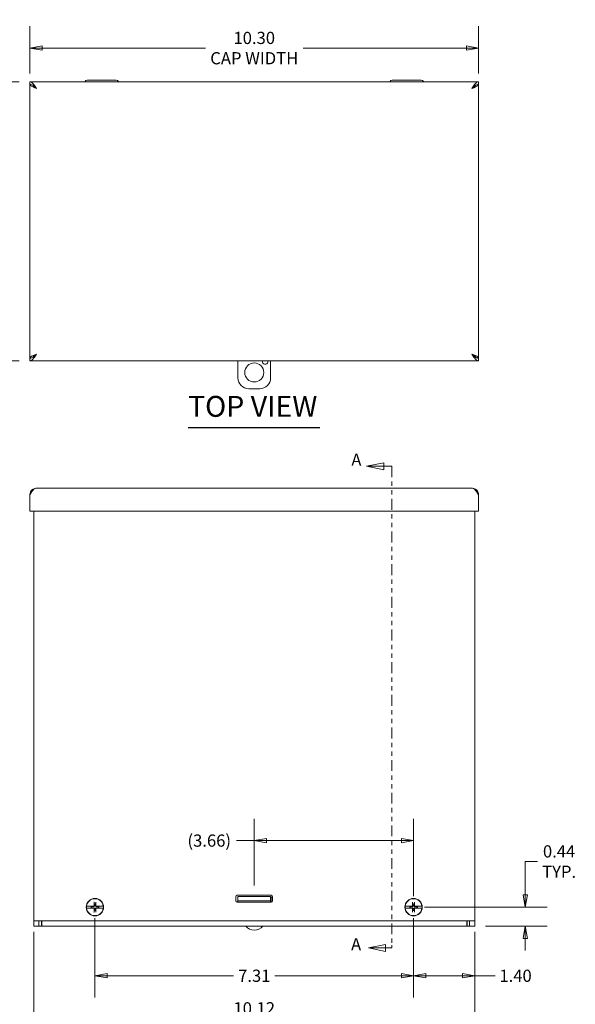
# Model space of a CAD drawing. Units: inches. Extents: x 3.1 to 65.7, y 6.6 to 41.4.
# Drawn here: x 13.8 to 26.5, y 18.8 to 41.4 of the extents above; entities that cross this region are included whole.
import ezdxf

# ---------------------------------------------------------------- set-up
doc = ezdxf.new("R2010")
doc.units = ezdxf.units.IN
doc.header["$LTSCALE"] = 4
doc.header["$MEASUREMENT"] = 0
doc.linetypes.add('DOUBLE_DASH_CHAIN', pattern=[1.2403, 0.6614, -0.0827, 0.1654, -0.0827, 0.1654, -0.0827])
doc.layers.get('0').update_dxf_attribs({"lineweight": 0})
for name, color, linetype, lineweight in [('Dimension (ANSI)', 7, 'Continuous', 5), ('Section Line (ANSI)', 7, 'DOUBLE_DASH_CHAIN', 5), ('Symbol (ANSI)', 7, 'Continuous', 5), ('Visible (ANSI)', 7, 'Continuous', 5)]:
    doc.layers.add(name, color=color, linetype=linetype, lineweight=lineweight)
doc.styles.add('Note Text (ANSI)', font='tahoma.ttf')
doc.styles.add('ROMANS', font='tahoma.ttf')
doc.styles.add('Text Style168', font='tahoma.ttf')
doc.dimstyles.new('Default (ANSI)', dxfattribs={"dimscale": 4, "dimtxt": 0.07, "dimasz": 0.07, "dimexe": 0.125, "dimexo": 0.0625, "dimgap": 0.031496, "dimtad": 0, "dimtih": 1, "dimtoh": 1, "dimrnd": 1e-08, "dimzin": 0, "dimdsep": 46, "dimtxsty": 'ROMANS', "dimblk": 'Filled-1', "dimcen": 0.09, "dimdle": 0.393701, "dimclrd": 256, "dimclre": 256, "dimclrt": 256, "dimadec": 0, "dimazin": 0, "dimtfac": 0.928571, "dimtofl": 0, "dimtmove": 0, "dimatfit": 3, "dimfxl": 1, "dimtolj": 1, "dimtzin": 0, "dimlwd": -1, "dimlwe": -1, "dimarcsym": 0})

# ---------------------------------------------------------------- blocks, each defined once
blk = doc.blocks.new('Filled-1')
at = {"color": 0}
for p, q in [((0, 0), (-1, 0.179)), ((-1, 0.179), (-1, -0.179)), ((-1, 0), (0, 0)), ((-1, -0.179), (0, 0))]:
    blk.add_line(p, q, dxfattribs=at)
at = {"color": 0, "flags": 128}
blk.add_lwpolyline([(-1, -0.179), (0, 0), (-1, 0.179), (-1, -0.179)], dxfattribs=at)
at = {"color": 0}
blk.add_solid([(-1, -0.179), (0, 0), (-1, 0.179), (-1, -0.179)], dxfattribs=at)
blk = doc.blocks.new('*D5')
at = {"layer": 'Defpoints', "color": 0, "transparency": 16777216}
for p in [(24.295, 40.759), (13.997, 39.925), (24.295, 39.925)]:
    blk.add_point(p, dxfattribs=at)
at = {"layer": 'Dimension (ANSI)', "transparency": 16777216}
for p, q in [((13.997, 40.175), (13.997, 41.259)), ((24.295, 40.175), (24.295, 41.259)), ((14.277, 40.759), (18.025, 40.759)), ((24.015, 40.759), (20.268, 40.759))]:
    blk.add_line(p, q, dxfattribs=at)
at = {"layer": 'Dimension (ANSI)', "transparency": 16777216, "xscale": 0.2800000011920929, "yscale": 0.2800000011920929, "zscale": 0.2800000011920929, "rotation": 180}
blk.add_blockref('Filled-1', (13.997, 40.759), dxfattribs=at)
at = {"layer": 'Dimension (ANSI)', "transparency": 16777216, "xscale": 0.2800000011920929, "yscale": 0.2800000011920929, "zscale": 0.2800000011920929}
blk.add_blockref('Filled-1', (24.295, 40.759), dxfattribs=at)
at = {"layer": 'Dimension (ANSI)', "transparency": 16777216, "insert": (19.146, 40.759), "char_height": 0.28, "attachment_point": 5, "style": 'ROMANS'}
blk.add_mtext('\\A1;\\fTahoma|b0|i0;\\H0.2800;10.30\\P\\fTahoma|b0|i0;\\H0.2800;CAP WIDTH', dxfattribs=at)
blk = doc.blocks.new('*D6')
at = {"layer": 'Defpoints', "color": 0, "transparency": 16777216}
for p in [(13.997, 39.985), (12.722, 33.579), (13.997, 33.579)]:
    blk.add_point(p, dxfattribs=at)
at = {"layer": 'Dimension (ANSI)', "transparency": 16777216}
for p, q in [((13.747, 39.985), (12.222, 39.985)), ((12.722, 39.705), (12.722, 37.433)), ((12.722, 33.859), (12.722, 35.958)), ((13.747, 33.579), (12.222, 33.579))]:
    blk.add_line(p, q, dxfattribs=at)
at = {"layer": 'Dimension (ANSI)', "transparency": 16777216, "xscale": 0.2800000011920929, "yscale": 0.2800000011920929, "zscale": 0.2800000011920929}
for p, rotation in [((12.722, 39.985), 90), ((12.722, 33.579), 270)]:
    blk.add_blockref('Filled-1', p, dxfattribs=dict(at, rotation=rotation))
at = {"layer": 'Dimension (ANSI)', "transparency": 16777216, "insert": (12.722, 36.696), "char_height": 0.28, "attachment_point": 5, "style": 'ROMANS'}
blk.add_mtext('\\A1;\\fTahoma|b0|i0;\\H0.2800;6.41\\P\\fTahoma|b0|i0;\\H0.2800;CAP\\P\\fTahoma|b0|i0;\\H0.2800;DEPTH', dxfattribs=at)
blk = doc.blocks.new('*D11')
at = {"layer": 'Defpoints', "color": 0, "transparency": 16777216}
for p in [(22.802, 21.036), (24.205, 20.723), (22.802, 19.461)]:
    blk.add_point(p, dxfattribs=at)
at = {"layer": 'Dimension (ANSI)', "transparency": 16777216}
for p, q in [((22.802, 20.786), (22.802, 18.961)), ((24.205, 20.473), (24.205, 18.961)), ((23.082, 19.461), (23.925, 19.461)), ((24.205, 19.461), (24.673, 19.461))]:
    blk.add_line(p, q, dxfattribs=at)
at = {"layer": 'Dimension (ANSI)', "transparency": 16777216, "xscale": 0.2800000011920929, "yscale": 0.2800000011920929, "zscale": 0.2800000011920929, "rotation": 180}
blk.add_blockref('Filled-1', (22.802, 19.461), dxfattribs=at)
at = {"layer": 'Dimension (ANSI)', "transparency": 16777216, "xscale": 0.2800000011920929, "yscale": 0.2800000011920929, "zscale": 0.2800000011920929}
blk.add_blockref('Filled-1', (24.205, 19.461), dxfattribs=at)
at = {"layer": 'Dimension (ANSI)', "transparency": 16777216, "insert": (25.143, 19.461), "char_height": 0.28, "attachment_point": 5, "style": 'ROMANS'}
blk.add_mtext('\\A1;1.40', dxfattribs=at)
blk = doc.blocks.new('*D12')
at = {"layer": 'Defpoints', "color": 0, "transparency": 16777216}
for p in [(14.087, 20.723), (24.205, 20.723), (14.087, 18.481)]:
    blk.add_point(p, dxfattribs=at)
at = {"layer": 'Dimension (ANSI)', "transparency": 16777216}
for p, q in [((14.087, 20.473), (14.087, 17.981)), ((24.205, 20.473), (24.205, 17.981)), ((14.367, 18.481), (18.072, 18.481)), ((23.925, 18.481), (20.221, 18.481))]:
    blk.add_line(p, q, dxfattribs=at)
at = {"layer": 'Dimension (ANSI)', "transparency": 16777216, "xscale": 0.2800000011920929, "yscale": 0.2800000011920929, "zscale": 0.2800000011920929, "rotation": 180}
blk.add_blockref('Filled-1', (14.087, 18.481), dxfattribs=at)
at = {"layer": 'Dimension (ANSI)', "transparency": 16777216, "xscale": 0.2800000011920929, "yscale": 0.2800000011920929, "zscale": 0.2800000011920929}
blk.add_blockref('Filled-1', (24.205, 18.481), dxfattribs=at)
at = {"layer": 'Dimension (ANSI)', "transparency": 16777216, "insert": (19.146, 18.481), "char_height": 0.28, "attachment_point": 5, "style": 'ROMANS'}
blk.add_mtext('\\A1;\\fTahoma|b0|i0;\\H0.2800;10.12\\P\\fTahoma|b0|i0;\\H0.2800;LID WIDTH', dxfattribs=at)
blk = doc.blocks.new('*D13')
at = {"layer": 'Defpoints', "color": 0, "transparency": 16777216}
for p in [(22.802, 21.036), (24.205, 20.598), (25.367, 20.598)]:
    blk.add_point(p, dxfattribs=at)
at = {"layer": 'Dimension (ANSI)', "transparency": 16777216}
for p, q in [((25.647, 22.083), (25.367, 22.083)), ((25.367, 22.083), (25.367, 21.596)), ((25.367, 21.316), (25.367, 21.596)), ((23.052, 21.036), (25.867, 21.036)), ((24.455, 20.598), (25.867, 20.598)), ((25.367, 20.318), (25.367, 20.038))]:
    blk.add_line(p, q, dxfattribs=at)
at = {"layer": 'Dimension (ANSI)', "transparency": 16777216, "xscale": 0.2800000011920929, "yscale": 0.2800000011920929, "zscale": 0.2800000011920929}
for p, rotation in [((25.367, 21.036), 270), ((25.367, 20.598), 90)]:
    blk.add_blockref('Filled-1', p, dxfattribs=dict(at, rotation=rotation))
at = {"layer": 'Dimension (ANSI)', "transparency": 16777216, "insert": (26.143, 22.083), "char_height": 0.28, "attachment_point": 5, "style": 'ROMANS'}
blk.add_mtext('\\A1;\\fTahoma|b0|i0;\\H0.2800;0.44\\P\\fTahoma|b0|i0;\\H0.2800;TYP.', dxfattribs=at)
blk = doc.blocks.new('2dTransSection0')
at = {"layer": 'Section Line (ANSI)', "linetype": 'Continuous'}
for p, q in [((5.5293, 7.8088), (5.4313, 7.7893)), ((5.5293, 7.7698), (5.5293, 7.8088)), ((5.5293, 7.7893), (5.4313, 7.7893)), ((5.4313, 7.7893), (5.5293, 7.7698)), ((5.5756, 7.7893), (5.5293, 7.7893)), ((5.5756, 7.7893), (5.5756, 7.7736)), ((5.5398, 5.0441), (5.4418, 5.0246)), ((5.5398, 5.0051), (5.5398, 5.0441)), ((5.5756, 5.0403), (5.5756, 5.0246)), ((5.5398, 5.0246), (5.4418, 5.0246)), ((5.4418, 5.0246), (5.5398, 5.0051)), ((5.5756, 5.0246), (5.5398, 5.0246))]:
    blk.add_line(p, q, dxfattribs=at)
at = {"layer": 'Section Line (ANSI)', "linetype": 'DOUBLE_DASH_CHAIN', "ltscale": 0.023579}
blk.add_line((5.5756, 7.7893), (5.5756, 5.0246), dxfattribs=at)
at = {"layer": 'Section Line (ANSI)', "linetype": 'Continuous', "flags": 128}
for points in [[(5.5293, 7.8088), (5.4313, 7.7893), (5.5293, 7.7698), (5.5293, 7.8088)], [(5.5398, 5.0441), (5.4418, 5.0246), (5.5398, 5.0051), (5.5398, 5.0441)]]:
    blk.add_lwpolyline(points, dxfattribs=at)
at = {"layer": 'Section Line (ANSI)'}
for points in [[(5.5293, 7.8088), (5.4313, 7.7893), (5.5293, 7.7698), (5.5293, 7.8088)], [(5.5398, 5.0441), (5.4418, 5.0246), (5.5398, 5.0051), (5.5398, 5.0441)]]:
    blk.add_solid(points, dxfattribs=at)
at = {"layer": 'Section Line (ANSI)', "char_height": 0.07, "attachment_point": 7, "line_spacing_factor": 0.25, "style": 'Note Text (ANSI)'}
for insert in [(5.3435, 7.7703), (5.3419, 4.9888)]:
    blk.add_mtext('A', dxfattribs=dict(at, insert=insert))
blk = doc.blocks.new('*D24')
at = {"layer": 'Defpoints', "color": 0, "transparency": 16777216}
for p in [(19.146, 22.564), (19.146, 21.282), (22.802, 21.036)]:
    blk.add_point(p, dxfattribs=at)
at = {"layer": 'Dimension (ANSI)', "transparency": 16777216}
for p, q in [((19.146, 21.532), (19.146, 23.064)), ((22.802, 21.286), (22.802, 23.064)), ((19.146, 22.564), (18.74, 22.564)), ((22.522, 22.564), (19.426, 22.564))]:
    blk.add_line(p, q, dxfattribs=at)
at = {"layer": 'Dimension (ANSI)', "transparency": 16777216, "xscale": 0.2800000011920929, "yscale": 0.2800000011920929, "zscale": 0.2800000011920929, "rotation": 180}
blk.add_blockref('Filled-1', (19.146, 22.564), dxfattribs=at)
at = {"layer": 'Dimension (ANSI)', "transparency": 16777216, "xscale": 0.2800000011920929, "yscale": 0.2800000011920929, "zscale": 0.2800000011920929}
blk.add_blockref('Filled-1', (22.802, 22.564), dxfattribs=at)
at = {"layer": 'Dimension (ANSI)', "transparency": 16777216, "insert": (18.113, 22.564), "char_height": 0.28, "attachment_point": 5, "style": 'ROMANS'}
blk.add_mtext('\\A1;(3.66)', dxfattribs=at)
blk = doc.blocks.new('*D28')
at = {"layer": 'Defpoints', "color": 0, "transparency": 16777216}
for p in [(15.49, 21.036), (22.802, 21.036), (22.802, 19.461)]:
    blk.add_point(p, dxfattribs=at)
at = {"layer": 'Dimension (ANSI)', "transparency": 16777216}
for p, q in [((15.49, 20.786), (15.49, 18.961)), ((22.802, 20.786), (22.802, 18.961)), ((15.77, 19.461), (18.672, 19.461)), ((22.522, 19.461), (19.621, 19.461))]:
    blk.add_line(p, q, dxfattribs=at)
at = {"layer": 'Dimension (ANSI)', "transparency": 16777216, "xscale": 0.2800000011920929, "yscale": 0.2800000011920929, "zscale": 0.2800000011920929, "rotation": 180}
blk.add_blockref('Filled-1', (15.49, 19.461), dxfattribs=at)
at = {"layer": 'Dimension (ANSI)', "transparency": 16777216, "xscale": 0.2800000011920929, "yscale": 0.2800000011920929, "zscale": 0.2800000011920929}
blk.add_blockref('Filled-1', (22.802, 19.461), dxfattribs=at)
at = {"layer": 'Dimension (ANSI)', "transparency": 16777216, "insert": (19.146, 19.461), "char_height": 0.28, "attachment_point": 5, "style": 'ROMANS'}
blk.add_mtext('\\A1;7.31', dxfattribs=at)

msp = doc.modelspace()

# ---------------------------------------------------------------- linework, layer by layer
at = {"layer": 'Symbol (ANSI)', "lineweight": 30}
msp.add_line((17.6257, 32.0455), (20.6543, 32.0455), dxfattribs=at)
at = {"layer": 'Visible (ANSI)'}
for p, q in [((15.9788, 40.0202), (15.3137, 40.0202)), ((22.9788, 40.0202), (22.3137, 40.0202)), ((13.997, 39.9265), (13.997, 39.9855)), ((13.997, 39.9855), (24.2955, 39.9855)), ((14.0112, 39.9255), (13.997, 39.9255)), ((13.997, 33.6392), (13.997, 39.9255)), ((15.2617, 39.9902), (15.259, 39.9855)), ((16.0307, 39.9902), (16.0335, 39.9855)), ((22.2617, 39.9902), (22.259, 39.9855)), ((23.0307, 39.9902), (23.0335, 39.9855)), ((24.2813, 39.9255), (24.2955, 39.9255)), ((24.2955, 39.9265), (24.2955, 39.9855)), ((24.2955, 39.9255), (24.2955, 33.6392)), ((14.0112, 33.6392), (13.997, 33.6392)), ((13.997, 33.6382), (13.997, 33.5792)), ((24.2955, 33.5792), (13.997, 33.5792)), ((18.7712, 33.1867), (18.7712, 33.5792)), ((19.5212, 33.5792), (19.5212, 33.1867)), ((24.2813, 33.6392), (24.2955, 33.6392)), ((24.2955, 33.6382), (24.2955, 33.5792)), ((19.2712, 32.9367), (19.0212, 32.9367)), ((14.1497, 30.6573), (24.1427, 30.6573)), ((13.997, 30.126), (13.997, 30.5045)), ((24.2955, 30.126), (24.2955, 30.5045)), ((24.2955, 30.126), (13.997, 30.126)), ((14.0872, 20.7233), (14.0872, 30.126)), ((24.2052, 30.126), (24.2052, 20.7233)), ((18.7244, 21.1834), (18.7244, 21.2771)), ((18.7556, 21.3084), (19.5369, 21.3084)), ((18.7712, 21.2823), (19.0212, 21.2823)), ((18.7712, 21.2823), (18.7712, 21.1783)), ((19.2712, 21.2823), (19.0212, 21.2823)), ((19.2712, 21.2823), (19.5212, 21.2823)), ((19.5212, 21.1783), (19.5212, 21.2823)), ((19.5681, 21.2771), (19.5681, 21.1834)), ((15.2973, 21.0602), (15.2989, 21.0601)), ((15.3729, 21.0585), (15.2989, 21.0601)), ((15.3781, 21.0578), (15.3729, 21.0585)), ((15.3781, 21.0578), (15.3807, 21.0574)), ((15.4033, 21.0529), (15.3834, 21.057)), ((15.4153, 21.0504), (15.4033, 21.0529)), ((15.4687, 21.1424), (15.4754, 21.1104)), ((15.5046, 21.1104), (15.5113, 21.1424)), ((15.5766, 21.0529), (15.5647, 21.0504)), ((15.5966, 21.057), (15.5766, 21.0529)), ((15.5993, 21.0574), (15.6018, 21.0578)), ((15.607, 21.0585), (15.6018, 21.0578)), ((15.6811, 21.0601), (15.607, 21.0585)), ((15.6811, 21.0601), (15.6826, 21.0602)), ((18.7712, 21.1608), (18.7341, 21.1608)), ((19.5369, 21.1521), (18.7556, 21.1521)), ((19.0212, 21.1783), (18.7712, 21.1783)), ((18.7712, 21.1521), (18.7712, 21.1783)), ((19.2712, 21.1783), (19.0212, 21.1783)), ((19.5212, 21.1783), (19.2712, 21.1783)), ((19.5212, 21.1521), (19.5212, 21.1783)), ((19.5369, 21.1608), (19.5212, 21.1608)), ((19.5369, 21.2358), (19.5369, 21.1521)), ((22.6098, 21.0602), (22.6114, 21.0601)), ((22.6854, 21.0585), (22.6114, 21.0601)), ((22.6906, 21.0578), (22.6854, 21.0585)), ((22.6906, 21.0578), (22.6932, 21.0574)), ((22.7158, 21.0529), (22.6959, 21.057)), ((22.7278, 21.0504), (22.7158, 21.0529)), ((22.7812, 21.1424), (22.7879, 21.1104)), ((22.8171, 21.1104), (22.8238, 21.1424)), ((22.8891, 21.0529), (22.8772, 21.0504)), ((22.9091, 21.057), (22.8891, 21.0529)), ((22.9118, 21.0574), (22.9143, 21.0578)), ((22.9195, 21.0585), (22.9143, 21.0578)), ((22.9936, 21.0601), (22.9195, 21.0585)), ((22.9936, 21.0601), (22.9951, 21.0602)), ((15.2989, 21.0114), (15.2973, 21.0113)), ((15.2989, 21.0114), (15.3729, 21.013)), ((15.3729, 21.013), (15.3781, 21.0137)), ((15.3807, 21.0141), (15.3781, 21.0137)), ((15.3834, 21.0145), (15.4033, 21.0186)), ((15.4033, 21.0186), (15.4153, 21.0211)), ((15.4754, 20.9611), (15.4687, 20.9291)), ((15.5113, 20.9291), (15.5046, 20.9611)), ((15.5647, 21.0211), (15.5766, 21.0186)), ((15.5766, 21.0186), (15.5966, 21.0145)), ((15.6018, 21.0137), (15.5993, 21.0141)), ((15.6018, 21.0137), (15.607, 21.013)), ((15.607, 21.013), (15.6811, 21.0114)), ((15.6826, 21.0113), (15.6811, 21.0114)), ((22.6114, 21.0114), (22.6098, 21.0113)), ((22.6114, 21.0114), (22.6854, 21.013)), ((22.6854, 21.013), (22.6906, 21.0137)), ((22.6932, 21.0141), (22.6906, 21.0137)), ((22.6959, 21.0145), (22.7158, 21.0186)), ((22.7158, 21.0186), (22.7278, 21.0211)), ((22.7879, 20.9611), (22.7812, 20.9291)), ((22.8238, 20.9291), (22.8171, 20.9611)), ((22.8772, 21.0211), (22.8891, 21.0186)), ((22.8891, 21.0186), (22.9091, 21.0145)), ((22.9143, 21.0137), (22.9118, 21.0141)), ((22.9143, 21.0137), (22.9195, 21.013)), ((22.9195, 21.013), (22.9936, 21.0114)), ((22.9951, 21.0113), (22.9936, 21.0114)), ((14.0872, 20.5983), (14.0872, 20.7233)), ((14.0872, 20.7233), (14.24, 20.7233)), ((14.0872, 20.5983), (14.1077, 20.5983)), ((14.1918, 20.5983), (14.1077, 20.5983)), ((14.2043, 20.5983), (14.1918, 20.5983)), ((14.2043, 20.5983), (14.2043, 20.7233)), ((14.2043, 20.5983), (14.2633, 20.5983)), ((14.24, 20.7233), (24.0525, 20.7233)), ((14.2633, 20.7233), (14.2633, 20.5983)), ((14.2633, 20.6573), (14.2712, 20.6573)), ((14.2712, 20.5983), (14.2633, 20.5983)), ((14.2712, 20.7233), (14.2712, 20.5983)), ((24.0212, 20.5983), (14.2712, 20.5983)), ((24.0212, 20.5983), (24.0212, 20.7233)), ((24.0212, 20.6573), (24.0291, 20.6573)), ((24.0291, 20.5983), (24.0212, 20.5983)), ((24.0291, 20.5983), (24.0291, 20.7233)), ((24.0291, 20.5983), (24.0881, 20.5983)), ((24.0525, 20.7233), (24.2052, 20.7233)), ((24.0881, 20.7233), (24.0881, 20.5983)), ((24.0881, 20.5983), (24.1007, 20.5983)), ((24.1848, 20.5983), (24.1007, 20.5983)), ((24.1848, 20.5983), (24.2052, 20.5983)), ((24.2052, 20.7233), (24.2052, 20.5983))]:
    msp.add_line(p, q, dxfattribs=at)
for centre, radius in [((19.1462, 33.3117), 0.2187), ((15.49, 21.0358), 0.1995), ((22.8025, 21.0358), 0.1995)]:
    msp.add_circle(centre, radius, dxfattribs=at)
for centre, radius, start, end in [((15.3137, 39.9602), 0.06, 90, 150), ((15.9788, 39.9602), 0.06, 30, 90), ((22.3137, 39.9602), 0.06, 90, 150), ((22.9788, 39.9602), 0.06, 30, 90), ((14.24, 39.7737), 0.1528, 143.30896, 147.50727), ((24.0525, 39.7737), 0.1528, 32.49273, 36.69104), ((19.3962, 33.5617), 0.0625, 163.7398, 16.2602), ((19.0212, 33.1867), 0.25, 180, 270), ((19.2712, 33.1867), 0.25, 270, 0), ((18.7556, 21.2771), 0.0312, 90, 180), ((19.5369, 21.2771), 0.0313, 0, 90), ((19.5869, 21.2358), 0.05, 112.48791, 180), ((15.49, 21.0358), 0.1942, 172.77428, 187.22572), ((15.49, 21.0358), 0.1927, 7.27304, 172.72696), ((15.49, 21.0358), 0.0883, 168.828, 191.172), ((15.49, 21.0358), 0.0761, 168.93233, 191.06767), ((15.49, 21.0358), 0.0761, 78.93233, 101.06767), ((15.49, 21.0358), 0.0761, 348.93233, 11.06767), ((15.49, 21.0358), 0.0883, 348.828, 11.172), ((15.49, 21.0358), 0.1942, 352.77428, 7.22572), ((18.7556, 21.1834), 0.0313, 180, 270), ((19.5369, 21.1834), 0.0313, 270, 0), ((22.8025, 21.0358), 0.1942, 172.77428, 187.22572), ((22.8025, 21.0358), 0.1927, 7.27304, 172.72696), ((22.8025, 21.0358), 0.0883, 168.828, 191.172), ((22.8025, 21.0358), 0.0761, 168.93233, 191.06767), ((22.8025, 21.0358), 0.0761, 78.93233, 101.06767), ((22.8025, 21.0358), 0.0761, 348.93233, 11.06767), ((22.8025, 21.0358), 0.0883, 348.828, 11.172), ((22.8025, 21.0358), 0.1942, 352.77428, 7.22572), ((15.49, 21.0358), 0.1927, 187.27304, 352.72696), ((15.49, 21.0358), 0.0761, 258.93233, 281.06767), ((22.8025, 21.0358), 0.1927, 187.27304, 352.72696), ((22.8025, 21.0358), 0.0761, 258.93233, 281.06767), ((14.3146, 20.751), 0.0938, 236.83983, 242.44068), ((19.1462, 20.7689), 0.2606, 220.89315, 319.10685), ((23.9779, 20.751), 0.0938, 297.55932, 303.16017)]:
    msp.add_arc(centre, radius, start, end, dxfattribs=at)
for centre, major_axis, start_param, end_param in [((15.4894, 21.0178), (-0.4344, 0.013), 4.7970313, 4.9741531), ((15.5079, 21.0363), (0.013, -0.4344), 4.4367876, 4.6277467), ((15.4721, 21.0363), (0.013, 0.4344), 4.7970313, 4.9879904), ((15.4905, 21.0178), (-0.4344, -0.013), 4.4506249, 4.6277467), ((22.8019, 21.0178), (-0.4344, 0.013), 4.7970313, 4.9741531), ((22.8204, 21.0363), (0.013, -0.4344), 4.4367876, 4.6277467), ((22.7846, 21.0363), (0.013, 0.4344), 4.7970313, 4.9879904), ((22.803, 21.0178), (-0.4344, -0.013), 4.4506249, 4.6277467), ((15.4894, 21.0537), (0.4344, 0.013), 4.4506249, 4.6277467), ((15.5079, 21.0352), (-0.013, -0.4344), 4.7970313, 4.9879904), ((15.4721, 21.0352), (-0.013, 0.4344), 4.4367876, 4.6277467), ((15.4905, 21.0537), (0.4344, -0.013), 4.7970313, 4.9741531), ((22.8019, 21.0537), (0.4344, 0.013), 4.4506249, 4.6277467), ((22.8204, 21.0352), (-0.013, -0.4344), 4.7970313, 4.9879904), ((22.7846, 21.0352), (-0.013, 0.4344), 4.4367876, 4.6277467), ((22.803, 21.0537), (0.4344, -0.013), 4.7970313, 4.9741531)]:
    msp.add_ellipse(centre, major_axis=major_axis, ratio=0.0871557, start_param=start_param, end_param=end_param, dxfattribs=at)
for points, knots in [([(13.997, 39.9855), (14.0282, 39.9855), (14.0594, 39.9603), (14.0906, 39.9201), (14.1103, 39.8946), (14.13, 39.8637), (14.1497, 39.8327)], [-1, -1, -1, -1, -0.3873107, -0.3873107, -0.3873107, 0, 0, 0, 0]), ([(14.1167, 39.8638), (14.0925, 39.8858), (14.0682, 39.9049), (14.044, 39.9158), (14.0283, 39.9228), (14.0127, 39.9265), (13.997, 39.9265)], [0.21611336, 0.21611336, 0.21611336, 0.21611336, 0.69221782, 0.69221782, 0.69221782, 1, 1, 1, 1]), ([(24.2955, 39.9855), (24.2643, 39.9855), (24.2331, 39.9603), (24.2019, 39.9201), (24.1822, 39.8946), (24.1625, 39.8637), (24.1427, 39.8327)], [-1, -1, -1, -1, -0.3873107, -0.3873107, -0.3873107, 0, 0, 0, 0]), ([(24.1757, 39.8638), (24.2, 39.8858), (24.2242, 39.9049), (24.2485, 39.9158), (24.2641, 39.9228), (24.2798, 39.9265), (24.2955, 39.9265)], [0.21611336, 0.21611336, 0.21611336, 0.21611336, 0.69221782, 0.69221782, 0.69221782, 1, 1, 1, 1]), ([(14.1497, 33.732), (14.1145, 33.698), (14.0792, 33.6648), (14.044, 33.649), (14.0283, 33.642), (14.0127, 33.6382), (13.997, 33.6382)], [0, 0, 0, 0, 0.6922178, 0.6922178, 0.6922178, 1, 1, 1, 1]), ([(13.997, 33.5792), (14.0282, 33.5792), (14.0594, 33.6045), (14.0906, 33.6447), (14.1103, 33.6701), (14.13, 33.701), (14.1497, 33.732)], [-1, -1, -1, -1, -0.3873107, -0.3873107, -0.3873107, 0, 0, 0, 0]), ([(24.1427, 33.732), (24.178, 33.698), (24.2132, 33.6648), (24.2485, 33.649), (24.2641, 33.642), (24.2798, 33.6382), (24.2955, 33.6382)], [0, 0, 0, 0, 0.6922178, 0.6922178, 0.6922178, 1, 1, 1, 1]), ([(24.2955, 33.5792), (24.2643, 33.5792), (24.2331, 33.6045), (24.2019, 33.6447), (24.1822, 33.6701), (24.1625, 33.701), (24.1427, 33.732)], [-1, -1, -1, -1, -0.3873107, -0.3873107, -0.3873107, 0, 0, 0, 0]), ([(13.997, 30.5045), (14.0282, 30.5535), (14.0594, 30.6018), (14.0906, 30.6298), (14.1103, 30.6476), (14.13, 30.6573), (14.1497, 30.6573)], [-1, -1, -1, -1, -0.3873107, -0.3873107, -0.3873107, 0, 0, 0, 0]), ([(24.2955, 30.5045), (24.2643, 30.5535), (24.2331, 30.6018), (24.2019, 30.6298), (24.1822, 30.6476), (24.1625, 30.6573), (24.1427, 30.6573)], [-1, -1, -1, -1, -0.3873107, -0.3873107, -0.3873107, 0, 0, 0, 0]), ([(15.3807, 21.0574), (15.3811, 21.0574), (15.3814, 21.0573), (15.3823, 21.0572), (15.3829, 21.0571), (15.3834, 21.057)], [0.050622067, 0.050622067, 0.050622067, 0.050622067, 0.053629369, 0.053629369, 0.060811839, 0.060811839, 0.060811839, 0.060811839]), ([(15.3807, 21.0574), (15.381, 21.0574), (15.3814, 21.0573), (15.3823, 21.0572), (15.3829, 21.0571), (15.3834, 21.057)], [0.050128593, 0.050128593, 0.050128593, 0.050128593, 0.053097707, 0.053097707, 0.060314492, 0.060314492, 0.060314492, 0.060314492]), ([(15.4783, 21.0722), (15.4785, 21.0695), (15.4782, 21.0668), (15.4771, 21.0625), (15.4763, 21.0607), (15.4743, 21.0571), (15.4731, 21.0555), (15.4703, 21.0527), (15.4686, 21.0514), (15.4651, 21.0494), (15.4632, 21.0487), (15.459, 21.0475), (15.4562, 21.0473), (15.4536, 21.0475)], [0.264127, 0.264127, 0.264127, 0.264127, 0.28524651, 0.28524651, 0.30014564, 0.30014564, 0.31504476, 0.31504476, 0.32994389, 0.32994389, 0.34484301, 0.34484301, 0.36596252, 0.36596252, 0.36596252, 0.36596252]), ([(15.4536, 21.0241), (15.4562, 21.0243), (15.459, 21.024), (15.4632, 21.0228), (15.4651, 21.0221), (15.4686, 21.0201), (15.4703, 21.0188), (15.4731, 21.0161), (15.4743, 21.0144), (15.4763, 21.0108), (15.4771, 21.009), (15.4782, 21.0048), (15.4785, 21.002), (15.4783, 20.9993)], [0.264127, 0.264127, 0.264127, 0.264127, 0.28524651, 0.28524651, 0.30014564, 0.30014564, 0.31504476, 0.31504476, 0.32994389, 0.32994389, 0.34484301, 0.34484301, 0.36596252, 0.36596252, 0.36596252, 0.36596252]), ([(15.4691, 21.0719), (15.4691, 21.07), (15.4688, 21.0681), (15.4674, 21.0644), (15.4663, 21.0627), (15.4638, 21.06), (15.4621, 21.0588), (15.4585, 21.0572), (15.4566, 21.0567), (15.4544, 21.0566), (15.4541, 21.0566), (15.4539, 21.0567)], [0, 0, 0, 0, 0.0141483, 0.0141483, 0.0282966, 0.0282966, 0.04243521, 0.04243521, 0.05657382, 0.05657382, 0.058809756, 0.058809756, 0.058809756, 0.058809756]), ([(15.4687, 21.1424), (15.4686, 21.1428), (15.4685, 21.1434), (15.4683, 21.1449), (15.4682, 21.1461), (15.4681, 21.1482), (15.468, 21.1496), (15.468, 21.1516), (15.4679, 21.1526), (15.4679, 21.1534)], [0.081729852, 0.081729852, 0.081729852, 0.081729852, 0.088912322, 0.088912322, 0.097784471, 0.097784471, 0.106760129, 0.106760129, 0.113079802, 0.113079802, 0.113079802, 0.113079802]), ([(15.5264, 21.0475), (15.5237, 21.0473), (15.521, 21.0475), (15.5168, 21.0487), (15.5149, 21.0494), (15.5113, 21.0514), (15.5097, 21.0527), (15.5069, 21.0555), (15.5056, 21.0571), (15.5036, 21.0607), (15.5029, 21.0625), (15.5018, 21.0668), (15.5015, 21.0695), (15.5017, 21.0722)], [0.264127, 0.264127, 0.264127, 0.264127, 0.28524651, 0.28524651, 0.30014564, 0.30014564, 0.31504476, 0.31504476, 0.32994389, 0.32994389, 0.34484301, 0.34484301, 0.36596252, 0.36596252, 0.36596252, 0.36596252]), ([(15.5017, 20.9993), (15.5015, 21.002), (15.5018, 21.0048), (15.5029, 21.009), (15.5036, 21.0108), (15.5056, 21.0144), (15.5069, 21.0161), (15.5097, 21.0188), (15.5113, 21.0201), (15.5149, 21.0221), (15.5168, 21.0228), (15.521, 21.024), (15.5237, 21.0243), (15.5264, 21.0241)], [0.264127, 0.264127, 0.264127, 0.264127, 0.28524651, 0.28524651, 0.30014564, 0.30014564, 0.31504476, 0.31504476, 0.32994389, 0.32994389, 0.34484301, 0.34484301, 0.36596252, 0.36596252, 0.36596252, 0.36596252]), ([(15.5261, 21.0567), (15.5243, 21.0566), (15.5223, 21.0569), (15.5186, 21.0583), (15.5169, 21.0594), (15.5142, 21.062), (15.513, 21.0636), (15.5114, 21.0672), (15.511, 21.0692), (15.5109, 21.0713), (15.5109, 21.0716), (15.5109, 21.0719)], [0, 0, 0, 0, 0.0141483, 0.0141483, 0.0282966, 0.0282966, 0.04243521, 0.04243521, 0.05657382, 0.05657382, 0.058809756, 0.058809756, 0.058809756, 0.058809756]), ([(15.512, 21.1534), (15.512, 21.1526), (15.512, 21.1516), (15.5119, 21.1496), (15.5119, 21.1482), (15.5117, 21.1461), (15.5116, 21.1449), (15.5115, 21.1434), (15.5114, 21.1428), (15.5113, 21.1424)], [0.029461889, 0.029461889, 0.029461889, 0.029461889, 0.035781562, 0.035781562, 0.04475722, 0.04475722, 0.053629369, 0.053629369, 0.060811839, 0.060811839, 0.060811839, 0.060811839]), ([(15.5966, 21.057), (15.597, 21.0571), (15.5977, 21.0572), (15.5986, 21.0573), (15.5989, 21.0574), (15.5993, 21.0574)], [0.081237083, 0.081237083, 0.081237083, 0.081237083, 0.088453868, 0.088453868, 0.091422984, 0.091422984, 0.091422984, 0.091422984]), ([(15.5966, 21.057), (15.597, 21.0571), (15.5977, 21.0572), (15.5986, 21.0573), (15.5989, 21.0574), (15.5993, 21.0574)], [0.081729853, 0.081729853, 0.081729853, 0.081729853, 0.088912322, 0.088912322, 0.091919625, 0.091919625, 0.091919625, 0.091919625]), ([(22.6932, 21.0574), (22.6936, 21.0574), (22.6939, 21.0573), (22.6948, 21.0572), (22.6954, 21.0571), (22.6959, 21.057)], [0.050622067, 0.050622067, 0.050622067, 0.050622067, 0.053629369, 0.053629369, 0.060811839, 0.060811839, 0.060811839, 0.060811839]), ([(22.6932, 21.0574), (22.6935, 21.0574), (22.6939, 21.0573), (22.6948, 21.0572), (22.6954, 21.0571), (22.6959, 21.057)], [0.050128593, 0.050128593, 0.050128593, 0.050128593, 0.053097707, 0.053097707, 0.060314492, 0.060314492, 0.060314492, 0.060314492]), ([(22.7908, 21.0722), (22.791, 21.0695), (22.7907, 21.0668), (22.7896, 21.0625), (22.7888, 21.0607), (22.7868, 21.0571), (22.7856, 21.0555), (22.7828, 21.0527), (22.7811, 21.0514), (22.7776, 21.0494), (22.7757, 21.0487), (22.7715, 21.0475), (22.7687, 21.0473), (22.7661, 21.0475)], [0.264127, 0.264127, 0.264127, 0.264127, 0.28524651, 0.28524651, 0.30014564, 0.30014564, 0.31504476, 0.31504476, 0.32994389, 0.32994389, 0.34484301, 0.34484301, 0.36596252, 0.36596252, 0.36596252, 0.36596252]), ([(22.7661, 21.0241), (22.7687, 21.0243), (22.7715, 21.024), (22.7757, 21.0228), (22.7776, 21.0221), (22.7811, 21.0201), (22.7828, 21.0188), (22.7856, 21.0161), (22.7868, 21.0144), (22.7888, 21.0108), (22.7896, 21.009), (22.7907, 21.0048), (22.791, 21.002), (22.7908, 20.9993)], [0.264127, 0.264127, 0.264127, 0.264127, 0.28524651, 0.28524651, 0.30014564, 0.30014564, 0.31504476, 0.31504476, 0.32994389, 0.32994389, 0.34484301, 0.34484301, 0.36596252, 0.36596252, 0.36596252, 0.36596252]), ([(22.7816, 21.0719), (22.7816, 21.07), (22.7813, 21.0681), (22.7799, 21.0644), (22.7788, 21.0627), (22.7763, 21.06), (22.7746, 21.0588), (22.771, 21.0572), (22.7691, 21.0567), (22.7669, 21.0566), (22.7666, 21.0566), (22.7664, 21.0567)], [0, 0, 0, 0, 0.0141483, 0.0141483, 0.0282966, 0.0282966, 0.04243521, 0.04243521, 0.05657382, 0.05657382, 0.058809756, 0.058809756, 0.058809756, 0.058809756]), ([(22.7812, 21.1424), (22.7811, 21.1428), (22.781, 21.1434), (22.7808, 21.1449), (22.7807, 21.1461), (22.7806, 21.1482), (22.7805, 21.1496), (22.7805, 21.1516), (22.7804, 21.1526), (22.7804, 21.1534)], [0.081729852, 0.081729852, 0.081729852, 0.081729852, 0.088912322, 0.088912322, 0.097784471, 0.097784471, 0.106760129, 0.106760129, 0.113079802, 0.113079802, 0.113079802, 0.113079802]), ([(22.8389, 21.0475), (22.8362, 21.0473), (22.8335, 21.0475), (22.8293, 21.0487), (22.8274, 21.0494), (22.8238, 21.0514), (22.8222, 21.0527), (22.8194, 21.0555), (22.8181, 21.0571), (22.8161, 21.0607), (22.8154, 21.0625), (22.8143, 21.0668), (22.814, 21.0695), (22.8142, 21.0722)], [0.264127, 0.264127, 0.264127, 0.264127, 0.28524651, 0.28524651, 0.30014564, 0.30014564, 0.31504476, 0.31504476, 0.32994389, 0.32994389, 0.34484301, 0.34484301, 0.36596252, 0.36596252, 0.36596252, 0.36596252]), ([(22.8142, 20.9993), (22.814, 21.002), (22.8143, 21.0048), (22.8154, 21.009), (22.8161, 21.0108), (22.8181, 21.0144), (22.8194, 21.0161), (22.8222, 21.0188), (22.8238, 21.0201), (22.8274, 21.0221), (22.8293, 21.0228), (22.8335, 21.024), (22.8362, 21.0243), (22.8389, 21.0241)], [0.264127, 0.264127, 0.264127, 0.264127, 0.28524651, 0.28524651, 0.30014564, 0.30014564, 0.31504476, 0.31504476, 0.32994389, 0.32994389, 0.34484301, 0.34484301, 0.36596252, 0.36596252, 0.36596252, 0.36596252]), ([(22.8386, 21.0567), (22.8368, 21.0566), (22.8348, 21.0569), (22.8311, 21.0583), (22.8294, 21.0594), (22.8267, 21.062), (22.8255, 21.0636), (22.8239, 21.0672), (22.8235, 21.0692), (22.8234, 21.0713), (22.8234, 21.0716), (22.8234, 21.0719)], [0, 0, 0, 0, 0.0141483, 0.0141483, 0.0282966, 0.0282966, 0.04243521, 0.04243521, 0.05657382, 0.05657382, 0.058809756, 0.058809756, 0.058809756, 0.058809756]), ([(22.8245, 21.1534), (22.8245, 21.1526), (22.8245, 21.1516), (22.8244, 21.1496), (22.8244, 21.1482), (22.8242, 21.1461), (22.8241, 21.1449), (22.824, 21.1434), (22.8239, 21.1428), (22.8238, 21.1424)], [0.029461889, 0.029461889, 0.029461889, 0.029461889, 0.035781562, 0.035781562, 0.04475722, 0.04475722, 0.053629369, 0.053629369, 0.060811839, 0.060811839, 0.060811839, 0.060811839]), ([(22.9091, 21.057), (22.9095, 21.0571), (22.9102, 21.0572), (22.9111, 21.0573), (22.9114, 21.0574), (22.9118, 21.0574)], [0.081237083, 0.081237083, 0.081237083, 0.081237083, 0.088453868, 0.088453868, 0.091422984, 0.091422984, 0.091422984, 0.091422984]), ([(22.9091, 21.057), (22.9095, 21.0571), (22.9102, 21.0572), (22.9111, 21.0573), (22.9114, 21.0574), (22.9118, 21.0574)], [0.081729853, 0.081729853, 0.081729853, 0.081729853, 0.088912322, 0.088912322, 0.091919625, 0.091919625, 0.091919625, 0.091919625]), ([(15.3834, 21.0145), (15.3829, 21.0144), (15.3823, 21.0143), (15.3814, 21.0142), (15.3811, 21.0141), (15.3807, 21.0141)], [0.081729853, 0.081729853, 0.081729853, 0.081729853, 0.088912322, 0.088912322, 0.091919625, 0.091919625, 0.091919625, 0.091919625]), ([(15.3834, 21.0145), (15.3829, 21.0144), (15.3823, 21.0143), (15.3814, 21.0142), (15.381, 21.0141), (15.3807, 21.0141)], [0.081237083, 0.081237083, 0.081237083, 0.081237083, 0.088453868, 0.088453868, 0.091422984, 0.091422984, 0.091422984, 0.091422984]), ([(15.4539, 21.0149), (15.4557, 21.0149), (15.4577, 21.0146), (15.4614, 21.0132), (15.4631, 21.0121), (15.4658, 21.0095), (15.4669, 21.0079), (15.4686, 21.0043), (15.469, 21.0024), (15.4691, 21.0002), (15.4691, 20.9999), (15.4691, 20.9996)], [0, 0, 0, 0, 0.0141483, 0.0141483, 0.0282966, 0.0282966, 0.04243521, 0.04243521, 0.05657382, 0.05657382, 0.058809756, 0.058809756, 0.058809756, 0.058809756]), ([(15.4679, 20.9181), (15.4679, 20.9189), (15.468, 20.9199), (15.468, 20.9219), (15.4681, 20.9233), (15.4682, 20.9254), (15.4683, 20.9266), (15.4685, 20.9281), (15.4686, 20.9287), (15.4687, 20.9291)], [0.029461889, 0.029461889, 0.029461889, 0.029461889, 0.035781562, 0.035781562, 0.04475722, 0.04475722, 0.053629369, 0.053629369, 0.060811839, 0.060811839, 0.060811839, 0.060811839]), ([(15.5109, 20.9996), (15.5108, 21.0015), (15.5112, 21.0035), (15.5126, 21.0071), (15.5137, 21.0088), (15.5162, 21.0115), (15.5178, 21.0127), (15.5214, 21.0143), (15.5234, 21.0148), (15.5255, 21.0149), (15.5258, 21.0149), (15.5261, 21.0149)], [0, 0, 0, 0, 0.0141483, 0.0141483, 0.0282966, 0.0282966, 0.04243521, 0.04243521, 0.05657382, 0.05657382, 0.058809756, 0.058809756, 0.058809756, 0.058809756]), ([(15.5113, 20.9291), (15.5114, 20.9287), (15.5115, 20.9281), (15.5116, 20.9266), (15.5117, 20.9254), (15.5119, 20.9233), (15.5119, 20.9219), (15.512, 20.9199), (15.512, 20.9189), (15.512, 20.9181)], [0.081729852, 0.081729852, 0.081729852, 0.081729852, 0.088912322, 0.088912322, 0.097784471, 0.097784471, 0.106760129, 0.106760129, 0.113079802, 0.113079802, 0.113079802, 0.113079802]), ([(15.5993, 21.0141), (15.5989, 21.0141), (15.5986, 21.0142), (15.5977, 21.0143), (15.597, 21.0144), (15.5966, 21.0145)], [0.050128593, 0.050128593, 0.050128593, 0.050128593, 0.053097707, 0.053097707, 0.060314492, 0.060314492, 0.060314492, 0.060314492]), ([(15.5993, 21.0141), (15.5989, 21.0141), (15.5986, 21.0142), (15.5977, 21.0143), (15.597, 21.0144), (15.5966, 21.0145)], [0.050622067, 0.050622067, 0.050622067, 0.050622067, 0.053629369, 0.053629369, 0.060811839, 0.060811839, 0.060811839, 0.060811839]), ([(22.6959, 21.0145), (22.6954, 21.0144), (22.6948, 21.0143), (22.6939, 21.0142), (22.6936, 21.0141), (22.6932, 21.0141)], [0.081729853, 0.081729853, 0.081729853, 0.081729853, 0.088912322, 0.088912322, 0.091919625, 0.091919625, 0.091919625, 0.091919625]), ([(22.6959, 21.0145), (22.6954, 21.0144), (22.6948, 21.0143), (22.6939, 21.0142), (22.6935, 21.0141), (22.6932, 21.0141)], [0.081237083, 0.081237083, 0.081237083, 0.081237083, 0.088453868, 0.088453868, 0.091422984, 0.091422984, 0.091422984, 0.091422984]), ([(22.7664, 21.0149), (22.7682, 21.0149), (22.7702, 21.0146), (22.7739, 21.0132), (22.7756, 21.0121), (22.7783, 21.0095), (22.7794, 21.0079), (22.7811, 21.0043), (22.7815, 21.0024), (22.7816, 21.0002), (22.7816, 20.9999), (22.7816, 20.9996)], [0, 0, 0, 0, 0.0141483, 0.0141483, 0.0282966, 0.0282966, 0.04243521, 0.04243521, 0.05657382, 0.05657382, 0.058809756, 0.058809756, 0.058809756, 0.058809756]), ([(22.7804, 20.9181), (22.7804, 20.9189), (22.7805, 20.9199), (22.7805, 20.9219), (22.7806, 20.9233), (22.7807, 20.9254), (22.7808, 20.9266), (22.781, 20.9281), (22.7811, 20.9287), (22.7812, 20.9291)], [0.029461889, 0.029461889, 0.029461889, 0.029461889, 0.035781562, 0.035781562, 0.04475722, 0.04475722, 0.053629369, 0.053629369, 0.060811839, 0.060811839, 0.060811839, 0.060811839]), ([(22.8234, 20.9996), (22.8233, 21.0015), (22.8237, 21.0035), (22.8251, 21.0071), (22.8262, 21.0088), (22.8287, 21.0115), (22.8303, 21.0127), (22.8339, 21.0143), (22.8359, 21.0148), (22.838, 21.0149), (22.8383, 21.0149), (22.8386, 21.0149)], [0, 0, 0, 0, 0.0141483, 0.0141483, 0.0282966, 0.0282966, 0.04243521, 0.04243521, 0.05657382, 0.05657382, 0.058809756, 0.058809756, 0.058809756, 0.058809756]), ([(22.8238, 20.9291), (22.8239, 20.9287), (22.824, 20.9281), (22.8241, 20.9266), (22.8242, 20.9254), (22.8244, 20.9233), (22.8244, 20.9219), (22.8245, 20.9199), (22.8245, 20.9189), (22.8245, 20.9181)], [0.081729852, 0.081729852, 0.081729852, 0.081729852, 0.088912322, 0.088912322, 0.097784471, 0.097784471, 0.106760129, 0.106760129, 0.113079802, 0.113079802, 0.113079802, 0.113079802]), ([(22.9118, 21.0141), (22.9114, 21.0141), (22.9111, 21.0142), (22.9102, 21.0143), (22.9095, 21.0144), (22.9091, 21.0145)], [0.050128593, 0.050128593, 0.050128593, 0.050128593, 0.053097707, 0.053097707, 0.060314492, 0.060314492, 0.060314492, 0.060314492]), ([(22.9118, 21.0141), (22.9114, 21.0141), (22.9111, 21.0142), (22.9102, 21.0143), (22.9095, 21.0144), (22.9091, 21.0145)], [0.050622067, 0.050622067, 0.050622067, 0.050622067, 0.053629369, 0.053629369, 0.060811839, 0.060811839, 0.060811839, 0.060811839])]:
    msp.add_open_spline(points, degree=3, knots=knots, dxfattribs=at)
for points in [[(13.997, 39.9255), (13.997, 39.9167), (14.0023, 39.9077), (14.0122, 39.899)], [(14.0122, 39.899), (14.0368, 39.8771), (14.0926, 39.8548), (14.1497, 39.8327)], [(14.1126, 39.8572), (14.0889, 39.8739), (14.0695, 39.8906), (14.0609, 39.9072)], [(24.1427, 39.8327), (24.1998, 39.8548), (24.2557, 39.8771), (24.2803, 39.899)], [(24.2316, 39.9072), (24.223, 39.8906), (24.2036, 39.8739), (24.1799, 39.8572)], [(24.2803, 39.899), (24.2902, 39.9077), (24.2955, 39.9167), (24.2955, 39.9255)], [(14.1497, 33.732), (14.0926, 33.7099), (14.0368, 33.6877), (14.0122, 33.6658)], [(14.0609, 33.6575), (14.0737, 33.6823), (14.1103, 33.7072), (14.1497, 33.732)], [(24.2803, 33.6658), (24.2557, 33.6877), (24.1998, 33.7099), (24.1427, 33.732)], [(24.1427, 33.732), (24.1822, 33.7072), (24.2187, 33.6823), (24.2316, 33.6575)], [(14.0122, 33.6658), (14.0023, 33.657), (13.997, 33.6481), (13.997, 33.6392)], [(24.2955, 33.6392), (24.2955, 33.6481), (24.2902, 33.657), (24.2803, 33.6658)], [(14.0122, 30.5709), (14.0023, 30.5504), (13.997, 30.5274), (13.997, 30.5045)], [(14.1497, 30.6573), (14.0926, 30.6573), (14.0368, 30.6219), (14.0122, 30.5709)], [(24.2803, 30.5709), (24.2557, 30.6219), (24.1998, 30.6573), (24.1427, 30.6573)], [(24.2955, 30.5045), (24.2955, 30.5274), (24.2902, 30.5504), (24.2803, 30.5709)], [(14.2712, 20.6875), (14.2686, 20.6909), (14.266, 20.6945), (14.2633, 20.6984)], [(24.0212, 20.6875), (24.0239, 20.6909), (24.0265, 20.6945), (24.0291, 20.6984)]]:
    msp.add_open_spline(points, degree=3, dxfattribs=at)
for points, weights in [([(15.4536, 21.0475), (15.4408, 21.0484), (15.4153, 21.0504)], [1.81116504856, 1.43005778529, 1]), ([(15.4153, 21.0211), (15.4408, 21.0231), (15.4536, 21.0241)], [1, 1.43005778529, 1.81116504856]), ([(15.4754, 21.1104), (15.4773, 21.0849), (15.4783, 21.0722)], [1, 1.43005778529, 1.81116504856]), ([(15.5017, 21.0722), (15.5026, 21.0849), (15.5046, 21.1104)], [1.81116504856, 1.43005778529, 1]), ([(15.5647, 21.0504), (15.5392, 21.0484), (15.5264, 21.0475)], [1, 1.43005778529, 1.81116504856]), ([(15.5264, 21.0241), (15.5392, 21.0231), (15.5647, 21.0211)], [1.81116504856, 1.43005778529, 1]), ([(22.7661, 21.0475), (22.7533, 21.0484), (22.7278, 21.0504)], [1.81116504856, 1.43005778529, 1]), ([(22.7278, 21.0211), (22.7533, 21.0231), (22.7661, 21.0241)], [1, 1.43005778529, 1.81116504856]), ([(22.7879, 21.1104), (22.7898, 21.0849), (22.7908, 21.0722)], [1, 1.43005778529, 1.81116504856]), ([(22.8142, 21.0722), (22.8151, 21.0849), (22.8171, 21.1104)], [1.81116504856, 1.43005778529, 1]), ([(22.8772, 21.0504), (22.8517, 21.0484), (22.8389, 21.0475)], [1, 1.43005778529, 1.81116504856]), ([(22.8389, 21.0241), (22.8517, 21.0231), (22.8772, 21.0211)], [1.81116504856, 1.43005778529, 1]), ([(15.4783, 20.9993), (15.4773, 20.9866), (15.4754, 20.9611)], [1.81116504856, 1.43005778529, 1]), ([(15.5046, 20.9611), (15.5026, 20.9866), (15.5017, 20.9993)], [1, 1.43005778529, 1.81116504856]), ([(22.7908, 20.9993), (22.7898, 20.9866), (22.7879, 20.9611)], [1.81116504856, 1.43005778529, 1]), ([(22.8171, 20.9611), (22.8151, 20.9866), (22.8142, 20.9993)], [1, 1.43005778529, 1.81116504856])]:
    msp.add_rational_spline(points, weights, degree=2, dxfattribs=at)

# ---------------------------------------------------------------- block references
at = {"layer": 'Section Line (ANSI)', "xscale": 4, "yscale": 4, "zscale": 4}
msp.add_blockref('2dTransSection0', (0, 0), dxfattribs=at)

# ---------------------------------------------------------------- texts
at = {"layer": 'Symbol (ANSI)', "insert": (17.6253, 32.1434), "char_height": 0.48, "attachment_point": 7, "line_spacing_factor": 0.25, "style": 'Text Style168'}
msp.add_mtext('TOP VIEW', dxfattribs=at)

# ---------------------------------------------------------------- dimensions: what is measured, and where the dimension line sits
at = {"layer": 'Dimension (ANSI)'}
dim = msp.add_linear_dim(base=(24.2955, 40.7593), p1=(13.997, 39.9255), p2=(24.2955, 39.9255), text='\\fTahoma|b0|i0;\\H0.2800;<>\\P\\fTahoma|b0|i0;\\H0.2800;CAP WIDTH', dimstyle='Default (ANSI)', override={"dimgap": 0.031496, "dimtih": 0, "dimtoh": 0, "dimdec": 2, "dimtol": 0, "dimlim": 0, "dimtp": 0, "dimtm": 0, "dimtdec": 2, "dimatfit": 1}, dxfattribs=at)
dim.commit()
dim.dimension.update_dxf_attribs({"geometry": '*D5', "text_midpoint": (19.1462, 40.7593), "dimtype": 160})
for base, p1, p2, angle, text, override, picture, middle in [((12.7222, 33.5792), (13.997, 39.9855), (13.997, 33.5792), 270, '\\fTahoma|b0|i0;\\H0.2800;<>\\P\\fTahoma|b0|i0;\\H0.2800;CAP\\P\\fTahoma|b0|i0;\\H0.2800;DEPTH', {"dimgap": 0.031496, "dimdec": 2, "dimtol": 0, "dimlim": 0, "dimtp": 0, "dimtm": 0, "dimtdec": 2, "dimatfit": 1}, '*D6', (12.7222, 36.6956)), ((19.1462, 22.5635), (22.8025, 21.0358), (19.1462, 21.2823), 180, '(<>)', {"dimgap": 0.031496, "dimtih": 0, "dimtoh": 0, "dimdec": 2, "dimtol": 0, "dimlim": 0, "dimtp": 0, "dimtm": 0, "dimtdec": 2, "dimatfit": 2}, '*D24', (18.1129, 22.5635)), ((25.3674, 20.5983), (22.8025, 21.0358), (24.2052, 20.5983), 90, '\\fTahoma|b0|i0;\\H0.2800;<>\\P\\fTahoma|b0|i0;\\H0.2800;TYP.', {"dimgap": 0.031496, "dimdec": 2, "dimtol": 0, "dimlim": 0, "dimtp": 0, "dimtm": 0, "dimtdec": 2, "dimtmove": 1, "dimatfit": 1}, '*D13', (25.3895, 22.0834)), ((14.0872, 18.4814), (24.2052, 20.7233), (14.0872, 20.7233), 180, '\\fTahoma|b0|i0;\\H0.2800;<>\\P\\fTahoma|b0|i0;\\H0.2800;LID WIDTH', {"dimgap": 0.031496, "dimtih": 0, "dimtoh": 0, "dimdec": 2, "dimtol": 0, "dimlim": 0, "dimtp": 0, "dimtm": 0, "dimtdec": 2, "dimatfit": 1}, '*D12', (19.1462, 18.4814))]:
    dim = msp.add_linear_dim(base=base, p1=p1, p2=p2, angle=angle, text=text, dimstyle='Default (ANSI)', override=override, dxfattribs=at)
    dim.commit()
    dim.dimension.update_dxf_attribs({"geometry": picture, "text_midpoint": middle, "dimtype": 160})
for p1, override, picture, middle in [((15.49, 21.0358), {"dimgap": 0.031496, "dimtih": 0, "dimtoh": 0, "dimdec": 2, "dimtol": 0, "dimlim": 0, "dimtp": 0, "dimtm": 0, "dimtdec": 2, "dimatfit": 1}, '*D28', (19.1462, 19.461)), ((24.2052, 20.7233), {"dimgap": 0.031496, "dimtih": 0, "dimtoh": 0, "dimdec": 2, "dimtol": 0, "dimlim": 0, "dimtp": 0, "dimtm": 0, "dimtdec": 2, "dimatfit": 2}, '*D11', (25.1434, 19.461))]:
    dim = msp.add_linear_dim(base=(22.8025, 19.461), p1=p1, p2=(22.8025, 21.0358), angle=180, dimstyle='Default (ANSI)', override=override, dxfattribs=at)
    dim.commit()
    dim.dimension.update_dxf_attribs({"geometry": picture, "text_midpoint": middle, "dimtype": 160})

doc.saveas('drawing.dxf')
